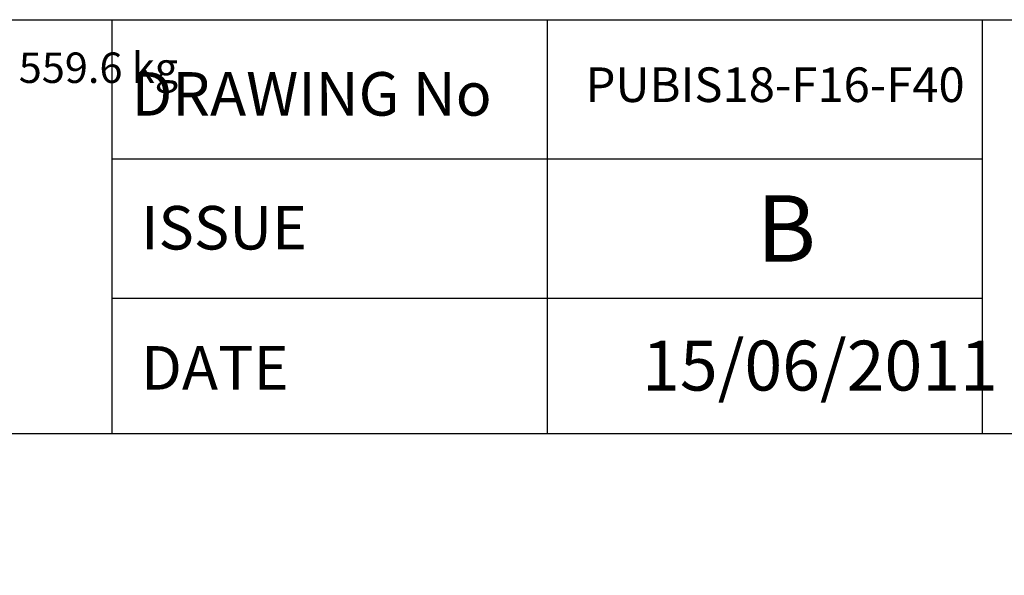
# Model space of a CAD drawing. Units: inches. Extents: x 0 to 11.4, y -0.2 to 7.9.
# Drawn here: x 7.9 to 10.2, y 0 to 1.3 of the extents above; entities that cross this region are included whole.
import ezdxf
from ezdxf import colors
from ezdxf.entities.mleader import LeaderData, LeaderLine
from ezdxf.math import Vec2, Vec3

# ---------------------------------------------------------------- set-up
doc = ezdxf.new("R2010")
doc.units = ezdxf.units.IN
doc.header["$MEASUREMENT"] = 0
for name, color, linetype in [('BORDER', 7, 'Continuous'), ('BORDER_TEXT', 7, 'Continuous'), ('Default', 7, 'Continuous')]:
    doc.layers.add(name, color=color, linetype=linetype)

# ---------------------------------------------------------------- blocks, each defined once
blk = doc.blocks.new('_DOT')
at = {"color": 0, "linetype": 'ByBlock', "lineweight": -2}
blk.add_line((-0.5, 0), (-1, 0), dxfattribs=at)
at = {"color": 0, "linetype": 'ByBlock', "const_width": 0.5}
blk.add_lwpolyline([(-0.25, 0, 1), (0.25, 0, 1)], format="xyb", close=True, dxfattribs=at)

msp = doc.modelspace()

# ---------------------------------------------------------------- linework, layer by layer
at = {"layer": 'BORDER', "color": 7, "linetype": 'Continuous'}
for p, q in [((0.337355, 1.314719), (11.38991, 1.314719)), ((8.091422, 0.335919), (8.091422, 1.314719)), ((9.121022, 0.335919), (9.121022, 1.314719)), ((10.150622, 0.335919), (10.150622, 1.314719)), ((8.091422, 0.985247), (10.150622, 0.985247)), ((8.091422, 0.655775), (10.150622, 0.655775)), ((0.337355, 0.335919), (11.38991, 0.335919))]:
    msp.add_line(p, q, dxfattribs=at)

# ---------------------------------------------------------------- texts
at = {"layer": 'BORDER_TEXT', "char_height": 0.10296, "attachment_point": 1}
for s, insert, width in [('{\\fArial|b0||i0||c0|p34;\\C7;\\H0.10296;\\W1.;DRAWING No}', (8.137176, 1.190604), 0.93255387), ('{\\fArial|b0||i0||c0|p34;\\C7;\\H0.10296;\\W1.;ISSUE}', (8.159807, 0.873903), 0.43198435), ('{\\fArial|b0||i0||c0|p34;\\C7;\\H0.10296;\\W1.;DATE}', (8.159807, 0.542253), 0.38498087)]:
    msp.add_mtext(s, dxfattribs=dict(at, insert=insert, width=width))

# ---------------------------------------------------------------- leaders
at = {"layer": 'Default', "color": 7, "linetype": 'Continuous'}
ml = msp.add_multileader_mtext('Standard', dxfattribs=at)
ml.set_content('{\\pxsm0.9;\\fArial Narrow|b0||i0||c0|p34;\\W1.;APPROX WEIGHT 559.6 kg\\P}', color=256)
ml.set_leader_properties()
ml.set_arrow_properties(name='DOT')
ml.build(insert=Vec2(0, 0))
ml.multileader.update_dxf_attribs({"leader_type": 0, "dogleg_length": 0, "arrow_head_size": 0.072})
ctx = ml.context
ctx.base_point, ctx.char_height, ctx.arrow_head_size, ctx.landing_gap_size = Vec3(6.989838, 1.190499), 0.072, 0.072, 0.0252
notes = []
notes.append((ctx, [(0, (0, 0, 0), (0, 0), (1, 0), 1, [])]))
ctx.mtext.insert = Vec3(7.079838, 1.237057)
ml = msp.add_multileader_mtext('Standard', dxfattribs=at)
ml.set_content('{\\pxsm0.9;\\fArial Narrow|b0||i0||c0|p34;\\W1.;PUBIS18-F16-F40\\P}', color=256)
ml.set_leader_properties()
ml.set_arrow_properties(name='DOT')
ml.build(insert=Vec2(0, 0))
ml.multileader.update_dxf_attribs({"leader_type": 0, "dogleg_length": 0, "arrow_head_size": 0.08189})
ctx = ml.context
ctx.base_point, ctx.char_height, ctx.arrow_head_size, ctx.landing_gap_size = Vec3(9.12155, 1.160147), 0.08188976, 0.08189, 0.028661
notes.append((ctx, [(0, (0, 0, 0), (0, 0), (1, 0), 1, [])]))
ctx.mtext.insert = Vec3(9.21155, 1.201788)
ml = msp.add_multileader_mtext('Standard', dxfattribs=at)
ml.set_content('{\\pxsm0.9;\\fArial Narrow|b0||i0||c0|p34;\\W1.;B\\P}', color=256)
ml.set_leader_properties()
ml.set_arrow_properties(name='DOT')
ml.build(insert=Vec2(0, 0))
ml.multileader.update_dxf_attribs({"leader_type": 0, "dogleg_length": 0, "arrow_head_size": 0.15748})
ctx = ml.context
ctx.base_point, ctx.char_height, ctx.arrow_head_size, ctx.landing_gap_size = Vec3(9.525531, 0.820587), 0.15748031, 0.15748, 0.055118
notes.append((ctx, [(0, (0, 0, 0), (0, 0), (1, 0), 1, [])]))
ctx.mtext.insert = Vec3(9.615531, 0.899327)
ml = msp.add_multileader_mtext('Standard', dxfattribs=at)
ml.set_content('{\\pxsm0.9;\\fArial Narrow|b0||i0||c0|p34;\\W1.;15/06/2011\\P}', color=256)
ml.set_leader_properties()
ml.set_arrow_properties(name='DOT')
ml.build(insert=Vec2(0, 0))
ml.multileader.update_dxf_attribs({"leader_type": 0, "dogleg_length": 0, "arrow_head_size": 0.11811})
ctx = ml.context
ctx.base_point, ctx.char_height, ctx.arrow_head_size, ctx.landing_gap_size = Vec3(9.25527, 0.495208), 0.11811024, 0.11811, 0.041339
notes.append((ctx, [(0, (0, 0, 0), (0, 0), (1, 0), 1, [])]))
ctx.mtext.insert = Vec3(9.34527, 0.555268)
for ctx, leaders in notes:
    for number, flags, end, landing, length, lines in leaders:
        leader = LeaderData()
        leader.index, (leader.has_last_leader_line, leader.has_dogleg_vector, leader.attachment_direction) = number, flags
        leader.last_leader_point, leader.dogleg_vector, leader.dogleg_length = Vec3(end), Vec3(landing), length
        for number, points, colour, breaks in lines:
            line = LeaderLine()
            line.index, line.vertices, line.color, line.breaks = number, Vec3.list(points), colors.encode_raw_color(colour), breaks
            leader.lines.append(line)
        ctx.leaders.append(leader)

doc.saveas('drawing.dxf')
